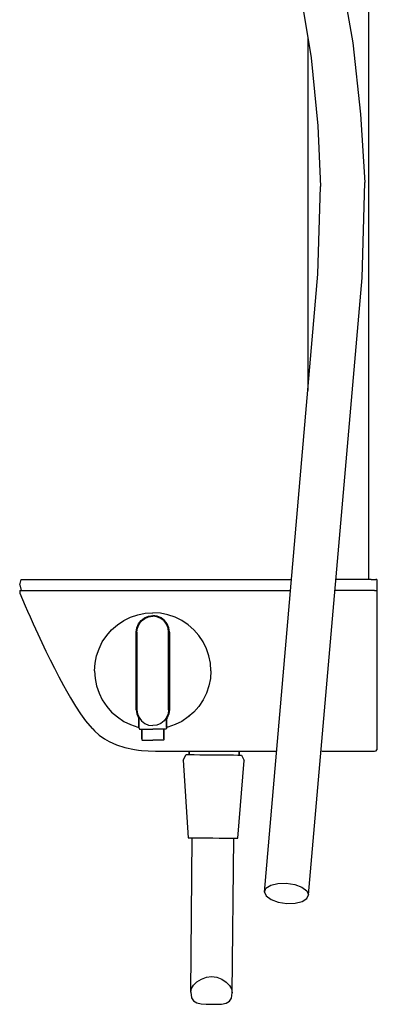
# Model space of a CAD drawing. Extents: x 0 to 476, y 0 to 1169.
# Drawn here: x 347 to 476, y 0 to 355 of the extents above; entities that cross this region are included whole.
import ezdxf

# ---------------------------------------------------------------- set-up
doc = ezdxf.new("R2010")
doc.units = 0
doc.header["$MEASUREMENT"] = 0

msp = doc.modelspace()

# ---------------------------------------------------------------- linework, layer by layer
for p, q in [((472.83, 153.13), (472.83, 1093.54)), ((472.83, 153.13), (472.83, 1093.54)), ((462.43, 372.91), (466.97, 346.71)), ((447.89, 366.15), (451.94, 341.31)), ((450.81, 348.27), (450.81, 221.27)), ((466.97, 346.71), (469.84, 320.97)), ((451.94, 341.31), (454.41, 316.79)), ((469.84, 320.97), (471.4, 296.34)), ((454.41, 316.79), (455.41, 294.92)), ((454.45, 263.29), (455.41, 294.92)), ((470.39, 261.89), (471.4, 296.34)), ((435.12, 40.38), (454.45, 263.29)), ((451.06, 39.4), (470.39, 261.89)), ((451.06, 39.4), (470.39, 261.89)), ((346.86, 151.13), (347.36, 153.13)), ((346.86, 151.13), (347.36, 153.13)), ((346.86, 151.13), (347.36, 153.13)), ((346.86, 151.13), (347.36, 153.13)), ((347.36, 153.13), (347.84, 153.13)), ((347.36, 153.13), (347.84, 153.13)), ((347.84, 153.13), (349.26, 153.13)), ((349.26, 153.13), (351.47, 153.13)), ((351.47, 153.13), (354.26, 153.13)), ((354.26, 153.13), (357.34, 153.13)), ((357.34, 153.13), (444.9, 153.13)), ((357.34, 153.13), (444.9, 153.13)), ((473.6, 153.13), (460.94, 153.13)), ((473.6, 153.13), (473.73, 153.13)), ((473.73, 153.13), (474.66, 153.13)), ((474.66, 153.13), (475.05, 153.13)), ((475.05, 153.13), (475.34, 153.13)), ((475.7, 153.13), (475.34, 153.13)), ((475.85, 152.89), (475.7, 153.13)), ((475.85, 149.13), (475.85, 152.89)), ((346.86, 151.13), (347.36, 149.13)), ((346.86, 149.13), (346.91, 148.13)), ((346.86, 149.13), (346.97, 149.13)), ((346.91, 148.13), (348.87, 143.59)), ((346.97, 149.13), (347.31, 149.13)), ((347.31, 149.13), (348, 149.13)), ((348, 149.13), (348.97, 149.13)), ((348.97, 149.13), (350.03, 149.13)), ((350.03, 149.13), (351.25, 149.13)), ((351.25, 149.13), (352.61, 149.13)), ((352.61, 149.13), (354.09, 149.13)), ((354.09, 149.13), (355.63, 149.13)), ((355.63, 149.13), (357.48, 149.13)), ((357.48, 149.13), (444.55, 149.13)), ((474.9, 149.13), (460.59, 149.13)), ((474.9, 149.13), (475.5, 149.13)), ((475.5, 149.13), (475.85, 149.13)), ((475.85, 91.81), (475.85, 149.13)), ((348.87, 143.59), (349.73, 141.63)), ((349.73, 141.63), (350.59, 139.68)), ((350.59, 139.68), (351.75, 137.1)), ((384.4, 138.32), (386.83, 139.49)), ((386.83, 139.49), (389.44, 140.38)), ((389.44, 140.38), (392.12, 140.91)), ((390.62, 138.37), (391.87, 139.32)), ((390.8, 138.19), (392, 139.09)), ((391.87, 139.32), (393.32, 139.92)), ((392, 139.09), (393.37, 139.65)), ((392.12, 140.91), (394.86, 141.13)), ((393.32, 139.92), (394.86, 140.13)), ((393.37, 139.65), (394.86, 139.87)), ((397.6, 140.91), (394.86, 141.13)), ((396.39, 139.92), (394.86, 140.13)), ((396.34, 139.65), (394.86, 139.87)), ((397.72, 139.09), (396.34, 139.65)), ((397.84, 139.32), (396.39, 139.92)), ((400.27, 140.38), (397.6, 140.91)), ((398.92, 138.19), (397.72, 139.09)), ((399.09, 138.37), (397.84, 139.32)), ((402.88, 139.49), (400.27, 140.38)), ((405.31, 138.32), (402.88, 139.49)), ((351.75, 137.1), (353.42, 133.45)), ((380.02, 134.96), (382.08, 136.75)), ((382.08, 136.75), (384.4, 138.32)), ((388.86, 134.13), (389.07, 135.67)), ((389.07, 135.67), (389.67, 137.11)), ((389.12, 134.13), (389.33, 135.61)), ((389.33, 135.61), (389.9, 136.99)), ((389.67, 137.11), (390.62, 138.37)), ((389.9, 136.99), (390.8, 138.19)), ((399.82, 136.99), (398.92, 138.19)), ((400.04, 137.11), (399.09, 138.37)), ((400.38, 135.61), (399.82, 136.99)), ((400.64, 135.67), (400.04, 137.11)), ((400.59, 134.13), (400.38, 135.61)), ((400.86, 134.13), (400.64, 135.67)), ((407.63, 136.75), (405.31, 138.32)), ((409.69, 134.96), (407.63, 136.75)), ((353.42, 133.45), (354.86, 130.34)), ((376.66, 130.59), (378.23, 132.91)), ((378.23, 132.91), (380.02, 134.96)), ((388.86, 106.13), (388.86, 134.13)), ((388.86, 134.13), (388.86, 106.13)), ((389.12, 106.13), (389.12, 134.13)), ((389.12, 134.13), (389.12, 106.13)), ((400.59, 106.13), (400.59, 134.13)), ((400.59, 134.13), (400.59, 106.13)), ((400.86, 106.13), (400.86, 134.13)), ((400.86, 134.13), (400.86, 106.13)), ((411.48, 132.91), (409.69, 134.96)), ((413.05, 130.59), (411.48, 132.91)), ((354.86, 130.34), (356.33, 127.24)), ((374.61, 125.55), (375.49, 128.15)), ((375.49, 128.15), (376.66, 130.59)), ((414.22, 128.15), (413.05, 130.59)), ((415.1, 125.55), (414.22, 128.15)), ((356.33, 127.24), (357.82, 124.16)), ((374.08, 122.87), (374.61, 125.55)), ((415.64, 122.87), (415.1, 125.55)), ((357.82, 124.16), (359.36, 121.09)), ((359.36, 121.09), (360.93, 118.04)), ((373.86, 120.13), (374.08, 122.87)), ((415.86, 120.13), (415.64, 122.87)), ((360.93, 118.04), (362.62, 114.88)), ((373.86, 120.13), (374.08, 117.39)), ((374.08, 117.39), (374.61, 114.71)), ((415.64, 117.39), (415.1, 114.71)), ((415.86, 120.13), (415.64, 117.39)), ((362.62, 114.88), (363.69, 112.96)), ((374.61, 114.71), (375.49, 112.11)), ((415.1, 114.71), (414.22, 112.11)), ((363.69, 112.96), (365.17, 110.4)), ((365.17, 110.4), (366.97, 107.43)), ((375.49, 112.11), (376.66, 109.67)), ((414.22, 112.11), (413.05, 109.67)), ((366.97, 107.43), (368.78, 104.69)), ((376.66, 109.67), (378.23, 107.35)), ((378.23, 107.35), (380.02, 105.3)), ((411.48, 107.35), (409.69, 105.3)), ((413.05, 109.67), (411.48, 107.35)), ((368.78, 104.69), (370.62, 102.14)), ((380.02, 105.3), (382.08, 103.51)), ((381.65, 103.88), (381.86, 103.69)), ((381.65, 103.88), (381.86, 103.69)), ((382.08, 103.51), (384.4, 101.94)), ((388.86, 106.13), (389.07, 104.6)), ((389.07, 104.6), (389.67, 103.15)), ((389.12, 106.13), (389.33, 104.65)), ((389.33, 104.65), (389.9, 103.27)), ((389.67, 103.15), (389.86, 102.9)), ((389.9, 103.27), (390.8, 102.07)), ((399.82, 103.27), (398.92, 102.07)), ((400.38, 104.65), (399.82, 103.27)), ((400.04, 103.15), (399.86, 102.9)), ((400.64, 104.6), (400.04, 103.15)), ((400.59, 106.13), (400.38, 104.65)), ((400.86, 106.13), (400.64, 104.6)), ((407.63, 103.51), (405.31, 101.94)), ((409.69, 105.3), (407.63, 103.51)), ((408.06, 103.88), (407.85, 103.69)), ((408.06, 103.88), (407.85, 103.69)), ((370.62, 102.14), (373.05, 99.38)), ((384.4, 101.94), (386.83, 100.77)), ((386.83, 100.77), (389.44, 99.88)), ((389.44, 99.88), (389.86, 99.8)), ((389.86, 99.71), (389.86, 102.9)), ((389.86, 102.9), (389.86, 99.71)), ((389.86, 99.71), (389.93, 99.32)), ((390.8, 102.07), (392, 101.17)), ((392, 101.17), (393.37, 100.61)), ((393.37, 100.61), (394.86, 100.4)), ((396.34, 100.61), (394.86, 100.4)), ((397.72, 101.17), (396.34, 100.61)), ((398.92, 102.07), (397.72, 101.17)), ((399.86, 99.71), (399.78, 99.32)), ((399.86, 99.71), (399.86, 102.9)), ((399.86, 102.9), (399.86, 99.71)), ((400.27, 99.88), (399.86, 99.8)), ((402.88, 100.77), (400.27, 99.88)), ((405.31, 101.94), (402.88, 100.77)), ((373.05, 99.38), (373.19, 99.22)), ((373.19, 99.22), (373.85, 98.48)), ((373.85, 98.48), (375.58, 96.97)), ((375.58, 96.97), (377.46, 95.64)), ((389.93, 99.32), (390.08, 99.13)), ((390.08, 99.13), (390.25, 99.13)), ((390.25, 99.13), (390.72, 99.13)), ((390.72, 99.13), (390.86, 99.13)), ((390.72, 99.13), (391.47, 99.13)), ((390.86, 95.59), (390.86, 99.13)), ((390.86, 99.13), (390.86, 95.59)), ((390.86, 99.13), (391, 99.13)), ((391, 99.13), (391.4, 99.13)), ((391.4, 99.13), (392.03, 99.13)), ((391.47, 99.13), (392.47, 99.13)), ((392.03, 99.13), (392.87, 99.13)), ((392.47, 99.13), (393.62, 99.13)), ((392.87, 99.13), (393.83, 99.13)), ((393.62, 99.13), (394.86, 99.13)), ((393.83, 99.13), (394.86, 99.13)), ((395.88, 99.13), (394.86, 99.13)), ((396.09, 99.13), (394.86, 99.13)), ((396.84, 99.13), (395.88, 99.13)), ((397.24, 99.13), (396.09, 99.13)), ((397.68, 99.13), (396.84, 99.13)), ((398.24, 99.13), (397.24, 99.13)), ((398.32, 99.13), (397.68, 99.13)), ((398.99, 99.13), (398.24, 99.13)), ((398.72, 99.13), (398.32, 99.13)), ((398.86, 99.13), (398.72, 99.13)), ((398.86, 95.59), (398.86, 99.13)), ((398.86, 99.13), (398.86, 95.59)), ((398.99, 99.13), (398.86, 99.13)), ((399.46, 99.13), (398.99, 99.13)), ((399.64, 99.13), (399.46, 99.13)), ((399.78, 99.32), (399.64, 99.13)), ((377.46, 95.64), (379.08, 94.7)), ((379.08, 94.7), (381.83, 93.44)), ((381.83, 93.44), (384.75, 92.48)), ((384.75, 92.48), (388.24, 91.74)), ((390.86, 95.59), (390.92, 95.28)), ((390.92, 95.28), (391.03, 95.13)), ((391.03, 95.13), (391.17, 95.13)), ((391.17, 95.13), (391.55, 95.13)), ((391.55, 95.13), (392.15, 95.13)), ((392.15, 95.13), (392.95, 95.13)), ((392.95, 95.13), (393.87, 95.13)), ((393.87, 95.13), (394.86, 95.13)), ((395.84, 95.13), (394.86, 95.13)), ((396.76, 95.13), (395.84, 95.13)), ((397.56, 95.13), (396.76, 95.13)), ((398.16, 95.13), (397.56, 95.13)), ((398.54, 95.13), (398.16, 95.13)), ((398.68, 95.13), (398.54, 95.13)), ((398.8, 95.28), (398.68, 95.13)), ((398.86, 95.59), (398.8, 95.28)), ((388.24, 91.74), (389.71, 91.54)), ((389.71, 91.54), (390.77, 91.44)), ((390.77, 91.44), (393.18, 91.27)), ((393.18, 91.27), (395.84, 91.19)), ((395.84, 91.19), (399.51, 91.14)), ((399.51, 91.14), (403.19, 91.13)), ((403.19, 91.13), (405.66, 91.13)), ((405.66, 91.13), (408.78, 91.14)), ((405.83, 87.97), (406.85, 89.96)), ((406.85, 89.96), (407.25, 89.96)), ((407.25, 89.96), (407.98, 89.95)), ((407.25, 89.96), (408.15, 89.95)), ((407.98, 89.95), (407.98, 91.14)), ((407.98, 91.14), (407.98, 89.95)), ((408.15, 89.95), (409.75, 89.93)), ((408.78, 91.14), (413.36, 91.14)), ((409.75, 89.93), (411.85, 89.91)), ((411.85, 89.91), (414.25, 89.89)), ((413.36, 91.14), (419.03, 91.15)), ((414.25, 89.89), (416.85, 89.87)), ((416.85, 89.87), (419.45, 89.84)), ((419.03, 91.15), (422.45, 91.15)), ((419.45, 89.84), (421.85, 89.82)), ((421.85, 89.82), (423.95, 89.8)), ((422.45, 91.15), (425.87, 91.15)), ((423.95, 89.8), (425.55, 89.78)), ((425.55, 89.78), (426.45, 89.77)), ((425.87, 91.15), (428.72, 91.15)), ((425.98, 89.78), (425.98, 91.15)), ((425.98, 91.15), (425.98, 89.78)), ((426.45, 89.77), (426.85, 89.77)), ((426.85, 89.77), (427.83, 87.76)), ((428.72, 91.15), (431.88, 91.15)), ((431.88, 91.15), (434.41, 91.15)), ((434.41, 91.15), (439.52, 91.14)), ((455.79, 91.14), (458.97, 91.14)), ((458.97, 91.14), (462.24, 91.14)), ((462.24, 91.14), (464.93, 91.14)), ((464.93, 91.14), (468.31, 91.14)), ((468.31, 91.14), (471.07, 91.14)), ((471.07, 91.14), (474.9, 91.14)), ((474.9, 91.14), (475.49, 91.33)), ((474.9, 91.14), (475.49, 91.33)), ((475.48, 91.67), (475.49, 91.33)), ((475.49, 91.33), (475.85, 91.81)), ((405.83, 87.97), (407.57, 59.95)), ((425.56, 59.78), (427.83, 87.76)), ((407.57, 59.95), (407.87, 59.95)), ((407.87, 59.95), (408.77, 59.94)), ((408.54, 4.2), (409.07, 59.94)), ((408.77, 59.94), (409.07, 59.94)), ((408.77, 59.94), (410.16, 59.93)), ((410.16, 59.93), (412.06, 59.91)), ((412.06, 59.91), (414.26, 59.89)), ((414.26, 59.89), (416.56, 59.87)), ((414.27, 59.89), (414.66, 59.88)), ((414.66, 59.88), (416.56, 59.87)), ((416.56, 59.87), (418.86, 59.84)), ((418.86, 59.84), (421.06, 59.82)), ((421.06, 59.82), (422.96, 59.81)), ((421.08, 59.82), (421.86, 59.82)), ((421.86, 59.82), (422.23, 59.81)), ((422.96, 59.81), (424.36, 59.79)), ((423.36, 59.8), (424.36, 59.79)), ((423.36, 59.8), (424.36, 59.79)), ((423.36, 59.8), (423.76, 59.8)), ((423.54, 4.06), (424.06, 59.8)), ((423.76, 59.8), (424.06, 59.8)), ((424.36, 59.79), (425.26, 59.78)), ((425.26, 59.78), (425.56, 59.78)), ((435.68, 41.75), (437.41, 42.8)), ((437.41, 42.8), (439.92, 43.44)), ((439.92, 43.44), (442.96, 43.53)), ((442.96, 43.53), (446.05, 43.06)), ((446.05, 43.06), (448.61, 42.09)), ((435.12, 40.38), (435.68, 41.75)), ((435.12, 40.38), (435.8, 38.95)), ((448.61, 42.09), (450.38, 40.83)), ((450.38, 40.83), (451.06, 39.4)), ((450.49, 38.02), (451.06, 39.4)), ((435.8, 38.95), (437.57, 37.68)), ((437.57, 37.68), (440.14, 36.71)), ((440.14, 36.71), (443.23, 36.24)), ((443.23, 36.24), (446.26, 36.34)), ((446.26, 36.34), (448.77, 36.97)), ((448.77, 36.97), (450.49, 38.02)), ((409.56, 6.74), (410.77, 7.93)), ((410.77, 7.93), (412.38, 8.96)), ((412.38, 8.96), (414.19, 9.66)), ((414.19, 9.66), (416.09, 9.87)), ((416.09, 9.87), (417.99, 9.62)), ((417.99, 9.62), (419.78, 8.89)), ((419.78, 8.89), (421.37, 7.83)), ((421.37, 7.83), (422.56, 6.62)), ((408.54, 4.2), (408.85, 5.55)), ((408.54, 4.2), (408.82, 2.21)), ((408.85, 5.55), (409.56, 6.74)), ((422.56, 6.62), (423.25, 5.41)), ((423.22, 2.08), (423.54, 4.06)), ((423.25, 5.41), (423.54, 4.06)), ((408.82, 2.21), (409.51, 1.08)), ((409.51, 1.08), (410.7, 0.4)), ((410.7, 0.4), (412.3, 0.01)), ((410.7, 0.4), (412.3, 0.01)), ((412.3, 0.01), (414.1, -0.09)), ((412.3, 0.01), (414.1, -0.09)), ((419.7, -0.06), (421.3, 0.3)), ((419.7, -0.06), (421.3, 0.3)), ((421.3, 0.3), (422.51, 0.96)), ((422.51, 0.96), (423.22, 2.08)), ((414.1, -0.09), (416, -0.13)), ((414.1, -0.09), (416, -0.13)), ((416, -0.13), (417.9, -0.12)), ((416, -0.13), (417.9, -0.12)), ((417.9, -0.12), (419.7, -0.06)), ((417.9, -0.12), (419.7, -0.06))]:
    msp.add_line(p, q)

doc.saveas('drawing.dxf')
